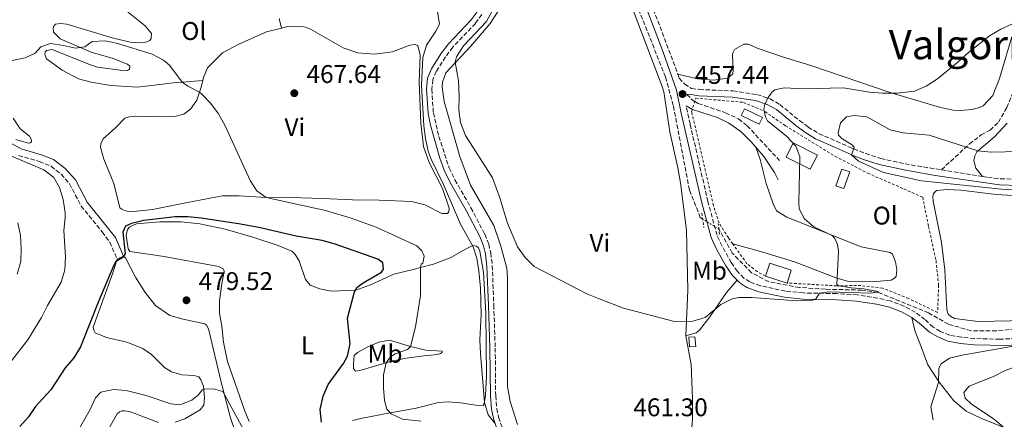
# Model space of a CAD drawing. Units: metres. Extents: x 607771 to 611229, y 4708448 to 4710814.
# Drawn here: x 610128 to 610514, y 4709845 to 4710002 of the extents above; entities that cross this region are included whole.
import ezdxf
from ezdxf.enums import TextEntityAlignment as Align

# ---------------------------------------------------------------- set-up
doc = ezdxf.new("R2010")
doc.units = ezdxf.units.M
doc.header["$MEASUREMENT"] = 0
for name, pattern in [('DGN Style 1', [1.045693079995523, 0.001739921930109024, -1.043953158065414]), ('DGN Style 2', [1.7399219301090239, 1.043953158065414, -0.6959687720436097]), ('DGN Style 3', [2.435890702152634, 1.739921930109024, -0.6959687720436097]), ('DGN Style 5', [1.217945351076317, 0.5219765790327072, -0.6959687720436097])]:
    doc.linetypes.add(name, pattern=pattern)
for name, color, linetype, lineweight in [('Barranco lineal', 142, 'DGN Style 3', 13), ('Barranco lineal no visto', 142, 'DGN Style 5', 0), ('Camino', 7, 'DGN Style 3', 0), ('Caseta-cabaña', 1, 'Continuous', 0), ('Cauce permanente no visto', 142, 'DGN Style 1', 13), ('Cota de punto acotado terreno', 7, 'Continuous', 0), ('Curva de nivel directora', 30, 'Continuous', 30), ('Curva de nivel intermedia', 30, 'Continuous', 0), ('Edificio', 1, 'Continuous', 13), ('Etiqueta de uso rústico', 92, 'Continuous', 0), ('Línea de cambio de uso (parcela vista)', 92, 'Continuous', 0), ('Margen derecho', 7, 'Continuous', 0), ('Piscina', 1, 'Continuous', 0), ('Pontón-alcantarilla (pasos de agua)', 1, 'DGN Style 2', 0), ('Punto acotado terreno (símbolo)', 7, 'Continuous', 0), ('Senda', 7, 'DGN Style 3', 0), ('Tela metálica o alambrada', 7, 'DGN Style 2', 0), ('Texto de Área (paraje) menor', 7, 'Continuous', 0)]:
    doc.layers.add(name, color=color, linetype=linetype, lineweight=lineweight)
doc.styles.add('Style-Arial', font='arial.ttf')

# ---------------------------------------------------------------- blocks, each defined once
blk = doc.blocks.new('5PATER')
at = {"layer": 'Cauce permanente no visto', "linetype": 'Continuous', "lineweight": 0}
h = blk.add_hatch(color=51, dxfattribs=at)
edge = h.paths.add_edge_path()
edge.add_ellipse((0, 0), major_axis=(-0.1095731443231308, -0.1110710700762829), ratio=0.9994222409660317, start_angle=0, end_angle=360)

msp = doc.modelspace()

# ---------------------------------------------------------------- linework, layer by layer
at = {"layer": 'Barranco lineal', "color": 142, "linetype": 'DGN Style 3', "lineweight": 13}
for points in [[(610395.4000000004, 4709923.75, 457.8500000000058), (610394.4400000004, 4709924.350000001, 457.8300000000018), (610390.1600000003, 4709935.220000001, 457.5200000000041), (610383.8300000001, 4709968.310000001, 456.5200000000041), (610380.7999999998, 4709979.449999999, 456.4700000000012), (610369.3799999999, 4710008.15, 456.0599999999977), (610357.3300000001, 4710042.470000001, 455.1600000000035), (610356.3399999999, 4710044.66, 455.1100000000006)], [(610651.2999999998, 4709838.949999999, 469.3800000000047), (610651.0899999999, 4709839.75, 469.3600000000006), (610644.8200000003, 4709846.75, 469.1600000000035), (610631.9100000003, 4709853.310000001, 468.6900000000023), (610603.4400000004, 4709864.4, 467.1600000000035), (610582.0599999996, 4709874.960000001, 466.2100000000065), (610560.2800000003, 4709880.57, 465.4400000000023), (610541.2100000001, 4709882.01, 465), (610530.2100000001, 4709882.289999999, 464.4700000000012), (610520.3200000003, 4709880.880000001, 463.8999999999942), (610510.5199999996, 4709879.99, 463.2299999999959), (610500.5899999999, 4709880.02, 462.2299999999959), (610491.7100000001, 4709882.560000001, 460.9900000000052), (610483.8899999997, 4709886.99, 460.7299999999959), (610464.0899999999, 4709895.029999999, 460), (610457.7199999997, 4709895.92, 459.8999999999942), (610443.4500000002, 4709896.289999999, 459.3600000000006), (610433.3200000003, 4709896.970000001, 459.1199999999953), (610421.2300000006, 4709899.180000001, 459), (610414.5099999999, 4709902.76, 458.6900000000023), (610406.9699999997, 4709910.41, 458.2799999999989), (610401.7599999999, 4709919.76, 457.9900000000052)]]:
    msp.add_polyline3d(points, dxfattribs=at)
at = {"layer": 'Barranco lineal no visto', "color": 142, "linetype": 'DGN Style 5', "lineweight": 0, "extrusion": (-0.01579297463586243, 0.009907856729993779, 0.9998261930591581), "elevation": 37483.06107664006, "flags": 128}
msp.add_lwpolyline([(-4314157.868173316, -1985590.988248834), (-4314157.868173316, -1985598.497529758)], dxfattribs=at)
at = {"layer": 'Camino', "color": 7, "linetype": 'DGN Style 3', "lineweight": 0, "extrusion": (-0.009999159268235056, 0.02644380058977334, 0.9996002912285974), "elevation": 118903.5511270058, "flags": 128}
msp.add_lwpolyline([(-2236795.04305217, -4188034.275033722), (-2236795.04305217, -4187970.605881066)], dxfattribs=at)
at = {"layer": 'Camino', "color": 7, "linetype": 'DGN Style 3', "lineweight": 0, "extrusion": (-0.0006036712861415041, 9.799372805502626e-05, 0.9999998129890864), "elevation": 559.1701587278815, "flags": 128}
msp.add_lwpolyline([(610489.0901705102, 4709943.007819084), (610505.2301736041, 4709940.38781907)], dxfattribs=at)
at = {"layer": 'Camino', "color": 7, "linetype": 'DGN Style 3', "lineweight": 0}
for points in [[(610308.7899999977, 4710003.880000002, 461.8999999999942), (610306.3099999989, 4710000.41, 461.9199999999983), (610297.4200000018, 4709991.100000001, 462.1399999999995), (610294.5499999997, 4709987.27, 462.25), (610290.98, 4709981.619999999, 462.5700000000069), (610289.6400000011, 4709978.390000002, 462.6600000000035), (610289.1799999984, 4709974.609999999, 462.7100000000063), (610289.8299999988, 4709965.430000001, 462.7100000000063), (610291.979999999, 4709956.150000001, 462.6399999999994), (610296.0100000014, 4709943.810000001, 462.520000000004), (610298.3099999991, 4709939.100000001, 462.5800000000018), (610304.5799999988, 4709928.189999999, 463.1199999999955), (610309.9699999979, 4709917.790000001, 463.2599999999949), (610311.5100000001, 4709913.970000002, 463.2799999999989), (610312.3000000013, 4709910.460000002, 463.3800000000048), (610312.9299999995, 4709905.510000002, 463.6300000000048), (610313.4999999994, 4709890.060000001, 464.1900000000024), (610314.0799999983, 4709873.220000002, 464.2499999999999), (610314.2500000005, 4709854.570000002, 464.6199999999953), (610314.6799999997, 4709849.600000001, 464.8300000000017), (610315.3799999993, 4709846.140000001, 464.9100000000035), (610316.7299999993, 4709842.220000003, 465.1699999999984)], [(610385.6499999989, 4709980.58, 457.2899999999937), (610386.1700000018, 4709978.95, 457.3300000000018), (610388.3400000001, 4709976.619999999, 457.3999999999942), (610390.9499999986, 4709974.949999999, 457.4199999999983), (610394.0500000009, 4709974.520000001, 457.4900000000052), (610407.2899999976, 4709973.980000001, 457.949999999997), (610416.6000000016, 4709972.52, 459.2500000000001), (610421.7699999993, 4709970.850000001, 460.3099999999977), (610425.6200000006, 4709968.630000001, 460.8300000000018), (610433.3200000008, 4709962.330000003, 462.3800000000046), (610436.7100000015, 4709959.810000001, 462.8399999999967), (610440.9299999994, 4709957.220000003, 463.5399999999937), (610447.769999999, 4709954.250000002, 463.9299999999931), (610453.6099999995, 4709951.630000002, 464.9100000000035), (610454.6099999986, 4709951.240000002, 465), (610459.269999999, 4709949.41, 465.4100000000037), (610465.2100000001, 4709947.480000001, 466.1300000000048), (610477.1000000013, 4709944.949999999, 466.1499999999942), (610488.9200000009, 4709943.040000002, 466.1600000000035)], [(610389.1499999991, 4709972.52, 457.4400000000023), (610391.6200000012, 4709970.190000001, 457.5800000000017), (610392.2399999981, 4709969.820000002, 457.6499999999942), (610393.6199999994, 4709969.010000001, 457.8200000000071), (610398.3500000014, 4709967.45, 458.2100000000063), (610404.2800000013, 4709965.390000002, 458.2700000000042), (610409.449999999, 4709963, 458.2899999999937), (610412.7999999997, 4709960.330000001, 458.4100000000037), (610425.510000001, 4709946.650000002, 459.6300000000046)], [(610530.3299999976, 4709877.67, 466.3000000000029), (610511.8200000003, 4709876.690000001, 464.1600000000035), (610501.8899999994, 4709876.940000001, 462.979999999996), (610496.7300000006, 4709877.470000001, 462.4199999999984), (610492.1599999998, 4709878.300000003, 462.2200000000012), (610488.5499999998, 4709879.770000001, 462.1999999999971), (610485.7199999979, 4709881.440000001, 461.8899999999994), (610482.479999999, 4709884.380000002, 461.6699999999984), (610478.6700000004, 4709887.290000002, 461.3099999999976), (610474.3000000005, 4709889.710000001, 461.1699999999983), (610468.82, 4709891.670000001, 460.8999999999942), (610463.9600000007, 4709892.779999999, 460.5099999999949), (610455.9400000008, 4709894.070000002, 460.300000000003), (610447.8500000016, 4709894.560000001, 460.1300000000048), (610434.8200000006, 4709894.810000001, 459.8899999999995), (610427.7799999998, 4709895.570000002, 459.7899999999935), (610417.9899999974, 4709897.619999999, 459.6699999999984), (610413.7899999976, 4709899.130000002, 459.6199999999955), (610411.5199999989, 4709900.660000001, 459.600000000006), (610408.9599999995, 4709903.28, 459.3600000000007), (610406.5799999969, 4709906.720000001, 459.1499999999942), (610402.9899999973, 4709913.140000002, 458.7200000000012), (610401.0100000012, 4709917.4, 458.5700000000071), (610397.4200000016, 4709930.660000003, 458.4100000000037), (610390.4499999977, 4709960.91, 457.5800000000017), (610388.8999999987, 4709968.140000002, 457.5000000000001)], [(610127.2999999999, 4709948.670000001, 470.7299999999959), (610135.4200000003, 4709946.380000002, 471.3500000000059), (610140.0300000014, 4709944.460000002, 471.3699999999955), (610143.9400000008, 4709941.320000002, 471.4400000000024), (610147.2800000003, 4709937.590000001, 471.6300000000048), (610151.8099999987, 4709928.880000004, 471.8699999999955), (610160.0399999986, 4709918.779999999, 473.3999999999942), (610163.019999998, 4709914.750000002, 473.6699999999983), (610165.8900000004, 4709908.100000001, 475.0399999999937)], [(610505.0599999989, 4709940.42, 466.1699999999984), (610507.0799999973, 4709940.09, 466.1799999999932), (610512.0500000005, 4709939.540000002, 466.1699999999984), (610519.0899999992, 4709939.37, 466.1999999999972), (610527.3000000013, 4709939.689999999, 466.3399999999967), (610532.2299999997, 4709940.53, 466.4199999999983), (610540.4400000018, 4709942.53, 466.529999999999), (610543.9299999987, 4709942.920000002, 466.5800000000017), (610546.5500000005, 4709942.820000002, 466.5800000000017), (610551.010000002, 4709941.790000001, 466.600000000006), (610559.499999999, 4709940.26, 467.1999999999971)]]:
    msp.add_polyline3d(points, dxfattribs=at)
at = {"layer": 'Caseta-cabaña', "color": 1, "linetype": 'Continuous', "lineweight": 0, "extrusion": (-0.07920315408368468, 0.03767341035524815, 0.9961463620048016), "elevation": 129552.5308417795, "flags": 128}
msp.add_lwpolyline([(-4515522.246190863, -1466166.265235547), (-4515519.293832746, -1466166.256239868), (-4515519.282637659, -1466174.132385756), (-4515522.239291173, -1466174.132385756), (-4515522.246190863, -1466166.265235547)], close=True, dxfattribs=at)
at = {"layer": 'Caseta-cabaña', "color": 1, "linetype": 'Continuous', "lineweight": 0, "extrusion": (-0.07920315408368468, 0.03767341035524815, 0.9961463620048016), "elevation": 129552.5306833732, "flags": 128}
msp.add_lwpolyline([(-4515519.293832746, -1466166.256239868), (-4515519.282637659, -1466174.132385756), (-4515522.239291173, -1466174.132385756), (-4515522.246190863, -1466166.265235547), (-4515519.293832746, -1466166.256239868)], dxfattribs=at)
at = {"layer": 'Caseta-cabaña', "color": 1, "linetype": 'Continuous', "lineweight": 0, "elevation": 462.4900000000052, "flags": 128}
msp.add_lwpolyline([(610392.6399999997, 4709873.91), (610390.2400000002, 4709873.710000001), (610389.9199999999, 4709877.480000001), (610392.3099999996, 4709877.689999999), (610392.6399999997, 4709873.91)], close=True, dxfattribs=at)
msp.add_lwpolyline([(610390.2400000002, 4709873.710000001), (610389.9199999999, 4709877.480000001), (610392.3099999996, 4709877.689999999), (610392.6399999997, 4709873.91), (610390.2400000002, 4709873.710000001)], dxfattribs=at)
at = {"layer": 'Curva de nivel directora', "color": 30, "linetype": 'Continuous', "lineweight": 30, "elevation": 475, "flags": 128}
msp.add_lwpolyline([(610245.9900000002, 4709844.140000002), (610245.4699999995, 4709849.12), (610246.6699999997, 4709854.42), (610248.6700000003, 4709859.000000002), (610254.5599999999, 4709867.220000001), (610256.2199999985, 4709870.119999999), (610257.1999999997, 4709874.910000003), (610256.1600000003, 4709884.940000001), (610258.8899999994, 4709895.230000001), (610260.0000000005, 4709897.08), (610262.3200000004, 4709898.779999999), (610269.5699999991, 4709902.95), (610270.2300000008, 4709904.180000002), (610270.0699999998, 4709906.600000001), (610268.1099999996, 4709908.080000003), (610251.0199999994, 4709914.01), (610246.2000000003, 4709915.350000001), (610236.0599999994, 4709917.060000001), (610221.4500000002, 4709920.449999999), (610213.4100000003, 4709921.939999999), (610198.8599999992, 4709924.130000001), (610193.6199999999, 4709924.630000001), (610188.6199999999, 4709924.630000001), (610176.3299999986, 4709923.230000001), (610171.5599999987, 4709922.020000001), (610169.2099999995, 4709921.020000001), (610168.2100000004, 4709918.609999999), (610169.1099999989, 4709910.340000002), (610168.8499999996, 4709909.680000001), (610167.8999999998, 4709908.590000002), (610165.2499999988, 4709906.970000001), (610164.6299999997, 4709905.740000002), (610158.5700000002, 4709891.53), (610151.5899999996, 4709873.710000002), (610148.9599999988, 4709869.460000004), (610145.539999999, 4709865.52), (610139.9199999997, 4709856.920000001), (610133.9599999984, 4709850.36), (610131.1399999999, 4709846.230000002), (610127.7499999992, 4709842.470000001)], dxfattribs=at)
at = {"layer": 'Curva de nivel intermedia', "color": 30, "linetype": 'Continuous', "lineweight": 0, "flags": 128}
for points, elevation in [([(610313.9800000022, 4709843.789999999), (610311.3200000002, 4709847.079999999), (610309.8200000003, 4709851.930000001), (610308.3499999995, 4709871.080000001), (610307.9800000007, 4709876.4), (610308.5300000006, 4709886.419999998), (610308.2700000014, 4709896.759999998), (610307.6299999999, 4709903.509999999), (610306.8099999995, 4709908.46), (610305.4200000014, 4709912.939999999), (610300.4400000015, 4709921.819999999), (610293.8200000009, 4709937.249999999), (610288.9999999995, 4709947.220000001), (610287.8200000017, 4709950.409999999), (610286.7599999999, 4709955.310000001), (610286.150000002, 4709960.32), (610285.1399999994, 4709976.17), (610285.7699999998, 4709987.039999999), (610287.1800000002, 4709991.900000001), (610290.8400000014, 4709997.42), (610292.2100000016, 4710000.17), (610291.5000000007, 4710005.130000001)], 465.0000000000001), ([(610516.74, 4710000.210000002), (610512.1500000011, 4709998.220000001), (610507.75, 4709995.609999999), (610499.5400000003, 4709989.069999999), (610495.5500000004, 4709985.33), (610487.4400000012, 4709978.749999999), (610482.9700000008, 4709975.779999998), (610478.3100000005, 4709973.92), (610471.5300000012, 4709973.119999999), (610465.7900000013, 4709973.079999999), (610460.7799999999, 4709973.49), (610450.5100000015, 4709975.109999998), (610434.8600000008, 4709974.789999999), (610427.3000000014, 4709975.220000001), (610423.6400000001, 4709974.369999998), (610422.4600000001, 4709973.449999999), (610420.7600000014, 4709971.02), (610419.5800000011, 4709968.279999999), (610419.2999999995, 4709966.640000002), (610419.940000001, 4709963.769999999), (610420.8300000007, 4709962.210000001), (610428.2300000013, 4709956.189999999), (610431.8400000011, 4709952.380000001), (610433.4100000003, 4709948.140000001), (610433.0000000012, 4709930.09), (610433.2100000012, 4709927.720000001), (610435.3300000002, 4709923.819999999), (610438.9199999999, 4709920.710000001), (610446.0999999993, 4709917.34), (610447.2000000012, 4709916.16), (610448.2000000003, 4709913.859999999), (610448.5700000013, 4709911.07), (610447.920000001, 4709898.100000001), (610448.6800000009, 4709897.659999999), (610453.6100000017, 4709896.850000001), (610458.5800000007, 4709896.470000001), (610463.5100000014, 4709895.569999999), (610464.3200000006, 4709895.23), (610461.2500000016, 4709894.720000001), (610444.880000001, 4709895.210000002), (610441.1700000007, 4709894.730000001), (610439.5200000012, 4709892.310000001), (610437.570000002, 4709891.83), (610432.5700000019, 4709891.680000001), (610414.5600000009, 4709893.07), (610409.5700000019, 4709892.99), (610406.9299999999, 4709892.519999999), (610402.4400000017, 4709890.33), (610396.3900000011, 4709885.17), (610391.5499999997, 4709883.779999998), (610384.3500000002, 4709883.609999998), (610364.2800000005, 4709888.91), (610354.5500000007, 4709892.609999999), (610349.9400000018, 4709894.539999999), (610329.3500000013, 4709905.149999999), (610325.850000001, 4709908.73), (610322.770000001, 4709912.890000001), (610318.8200000013, 4709922.21), (610315.8300000007, 4709932.140000002), (610312.9900000021, 4709939.899999999), (610302.3900000006, 4709956.46), (610300.4700000006, 4709961.579999999), (610299.8600000005, 4709966.539999999), (610299.99, 4709971.809999999), (610299.6700000004, 4709977.909999999), (610298.4299999998, 4709985.24), (610298.9200000016, 4709987.350000001), (610301.5999999993, 4709991.57), (610310.6300000016, 4710001.159999999), (610313.1100000005, 4710005.75)], 460.0000000000001), ([(610166.2500000001, 4709992.520000001), (610161.2300000022, 4709993.539999999), (610156.1600000005, 4709993.289999999), (610153.2800000017, 4709991.250000001), (610149.5700000012, 4709990.720000001), (610144.8799999995, 4709991.800000001), (610139.7800000011, 4709992.529999999), (610135.9900000002, 4709991.3), (610133.8300000011, 4709988.77), (610129.9199999995, 4709986.880000001), (610124.8300000001, 4709985.849999998)], 470), ([(610284.9100000014, 4709844.59), (610277.760000001, 4709845.350000001), (610273.2599999994, 4709847.499999999), (610271.6400000012, 4709849.259999999), (610270.7500000015, 4709852.720000001), (610270.2400000021, 4709857.71), (610270.3100000012, 4709862.739999999), (610271.3100000004, 4709867.48), (610273.0200000004, 4709869.810000001), (610274.8399999997, 4709870.980000001), (610279.7200000014, 4709872.649999999), (610280.9100000005, 4709873.800000001), (610282.8200000017, 4709881.590000001), (610284.7500000005, 4709893.77), (610284.820000002, 4709904.779999998), (610285.1100000005, 4709906.100000001), (610285.7000000004, 4709906.529999998), (610286.2300000002, 4709909.210000001), (610285.3800000009, 4709911.37), (610283.32, 4709913.27), (610267.4400000012, 4709920.539999999), (610257.5999999997, 4709924.07), (610247.5300000003, 4709927.17), (610224.3499999992, 4709932.230000001), (610220.6900000002, 4709934.819999999), (610218.0100000004, 4709938.890000001), (610208.2000000001, 4709960.230000001), (610205.6400000007, 4709964.949999999), (610202.6800000013, 4709968.99), (610199.1800000012, 4709972.59), (610198.1900000009, 4709973.519999999), (610193.630000001, 4709975.789999997), (610191.4400000006, 4709977.42), (610186.4900000021, 4709984.029999998), (610184.1000000003, 4709986.05), (610179.7000000015, 4709988.3), (610166.2500000001, 4709992.520000001)], 470), ([(610125.1100000016, 4709963.349999999), (610127.8499999997, 4709959.140000001), (610131.5700000013, 4709956.270000001), (610132.3100000012, 4709954.849999999), (610132.4200000007, 4709954.149999999), (610131.92, 4709953.619999999), (610131.1300000009, 4709953.51), (610126.2100000014, 4709954.929999999)], 470), ([(610519.4600000002, 4709950.250000001), (610508.3800000004, 4709949.929999999), (610503.2300000006, 4709950.519999999), (610484.1399999998, 4709956.659999999), (610473.9699999997, 4709957.600000001), (610468.7999999998, 4709958.689999999), (610459.7500000017, 4709963.76), (610454.7800000008, 4709964.289999997), (610451.7699999999, 4709963.779999998), (610449.4100000019, 4709961.429999999), (610448.4599999996, 4709957.49), (610448.6200000006, 4709956.65), (610449.87, 4709955.310000001), (610454.1000000013, 4709952.67), (610454.6800000002, 4709951.750000001), (610453.6900000023, 4709948.99), (610456.380000001, 4709946.509999999), (610466.1700000013, 4709942.060000001), (610481.1100000012, 4709938.720000001), (610512.4500000007, 4709935.460000001), (610528.1300000005, 4709934.66)], 465.0000000000001), ([(610121.7499999999, 4709949.550000001), (610137.1300000002, 4709943.009999999), (610141.1300000012, 4709940.009999999), (610143.3000000016, 4709936.149999999), (610144.75, 4709931.369999998), (610145.5400000013, 4709926.199999998), (610145.5999999993, 4709924.289999999), (610145.0100000014, 4709919.32), (610145.6399999995, 4709908.909999999), (610145.4100000015, 4709903.83), (610143.980000001, 4709899.029999999), (610138.600000001, 4709889.880000001), (610136.2699999998, 4709885.150000001), (610130.8800000006, 4709876.51), (610124.4600000012, 4709868.17)], 470), ([(610126.9500000012, 4709922.34), (610128.0000000017, 4709917.319999999), (610128.3700000006, 4709912.149999999), (610128.1900000017, 4709907.159999998), (610126.7099999998, 4709902.17)], 465.0000000000001), ([(610518.6100000008, 4709874.259999999), (610496.99, 4709870.41), (610492.1300000006, 4709869.23), (610488.8899999995, 4709867.08), (610487.8600000015, 4709865.37), (610487.7400000007, 4709859.76), (610484.7900000003, 4709850.199999999), (610485.6399999997, 4709845.099999999)], 465.0000000000001), ([(610592.1500000005, 4709844.789999999), (610592.0700000002, 4709854.980000001), (610591.5500000014, 4709857.17), (610590.2700000008, 4709859.42), (610586.300000001, 4709862.699999998), (610581.8799999999, 4709864.109999999), (610576.54, 4709864.980000001), (610560.6400000012, 4709866.939999999), (610550.6600000011, 4709867.59), (610529.1299999995, 4709867.27), (610518.6300000009, 4709866.08), (610513.9100000003, 4709864.410000001), (610509.3799999995, 4709862.029999998), (610499.7500000005, 4709858.3), (610497.6800000005, 4709855.77), (610498.2100000003, 4709853.640000001), (610500.66, 4709851.289999999), (610509.2300000021, 4709845.579999999), (610513.1400000014, 4709842.430000001)], 470), ([(610148.6000000011, 4709837.300000001), (610155.3899999994, 4709849.189999999), (610157.4900000005, 4709853.730000001), (610159.5500000013, 4709855.98), (610164.4300000007, 4709857.01), (610169.4300000009, 4709856.55), (610177.2899999997, 4709854.67), (610186.9600000014, 4709851.42), (610190.5199999998, 4709850.970000001), (610195.2200000003, 4709852.83), (610197.8600000001, 4709854.909999999), (610199.2900000006, 4709856.82), (610200.0300000005, 4709857.119999999), (610203.7099999995, 4709857.320000002), (610207.3300000007, 4709856.17), (610215.4199999997, 4709841.300000002)], 480)]:
    msp.add_lwpolyline(points, dxfattribs=dict(at, elevation=elevation))
at = {"layer": 'Edificio', "color": 1, "linetype": 'Continuous', "lineweight": 13, "elevation": 463.7599999999948, "flags": 128}
msp.add_lwpolyline([(610440.3099999996, 4709948.850000001), (610437.5, 4709943.25), (610428.04, 4709947.99), (610430.8499999996, 4709953.59), (610440.3099999996, 4709948.850000001)], close=True, dxfattribs=at)
at = {"layer": 'Edificio', "color": 51, "linetype": 'Continuous', "lineweight": 13, "elevation": 463.7599999999948, "flags": 128}
msp.add_lwpolyline([(610437.5, 4709943.25), (610428.04, 4709947.99), (610430.8499999996, 4709953.59), (610440.3099999996, 4709948.850000001), (610437.5, 4709943.25)], dxfattribs=at)
at = {"layer": 'Edificio', "color": 1, "linetype": 'Continuous', "lineweight": 13, "extrusion": (-0.01284075238451458, 0.00414463888885075, 0.9999089643795982), "elevation": 12144.56642740278, "flags": 128}
msp.add_lwpolyline([(610385.7059774038, 4709893.878684069), (610384.0761117929, 4709888.828640695), (610375.6152683935, 4709891.568664227), (610377.2551331806, 4709896.618708136), (610385.7059774038, 4709893.878684069)], close=True, dxfattribs=at)
at = {"layer": 'Edificio', "color": 51, "linetype": 'Continuous', "lineweight": 13, "extrusion": (-0.01284075238451458, 0.00414463888885075, 0.9999089643795982), "elevation": 12144.56642098241, "flags": 128}
msp.add_lwpolyline([(610375.6152683935, 4709891.568664227), (610377.2551331806, 4709896.618708136), (610385.7059774038, 4709893.878684069), (610384.0761117929, 4709888.828640695)], dxfattribs=at)
at = {"layer": 'Edificio', "color": 51, "linetype": 'Continuous', "lineweight": 13, "extrusion": (-0.01283659395653767, 0.004157478418643334, 0.999908964470663), "elevation": 12207.57776076102, "flags": 128}
msp.add_lwpolyline([(610384.1067781826, 4709888.661768707), (610375.6459348304, 4709891.401792386)], dxfattribs=at)
at = {"layer": 'Línea de cambio de uso (parcela vista)', "color": 92, "linetype": 'Continuous', "lineweight": 0, "elevation": 475.0399999999936, "flags": 128}
msp.add_lwpolyline([(610165.8899999997, 4709908.100000001), (610168.4000000004, 4709909.180000001)], dxfattribs=at)
at = {"layer": 'Línea de cambio de uso (parcela vista)', "color": 92, "linetype": 'Continuous', "lineweight": 0}
for points in [[(610353.0599999996, 4710046.369999999, 455.6499999999942), (610355.8600000005, 4710037.930000001, 456.2299999999959), (610379.5300000003, 4709975.710000001, 457.25), (610380.0999999996, 4709973.609999999, 457.2700000000041), (610382.5300000003, 4709957.890000001, 457.4900000000052), (610385.6299999999, 4709943.779999999, 458.0599999999977), (610386.6799999997, 4709937.91, 458.1300000000047), (610388.9699999997, 4709919.480000001, 458.5899999999965), (610389.5899999999, 4709895.91, 459.6600000000035), (610388.8099999996, 4709877.960000001, 460.179999999993)], [(610199.4400000004, 4709978.07, 469.6199999999953), (610191.4400000004, 4709977.42, 470), (610189.0199999996, 4709977.220000001, 470.1100000000006), (610173.9199999999, 4709975.390000001, 472), (610163.4199999999, 4709976.100000001, 472.6699999999983), (610155.7400000002, 4709977.33, 472.9499999999971), (610150.75, 4709978.640000001, 472.8300000000018), (610144.3799999999, 4709982.100000001, 471.6900000000023), (610138.2800000003, 4709986.51, 470.6399999999995), (610137.6600000003, 4709987.800000001, 470.6399999999995), (610137.5700000003, 4709988.600000001, 470.6399999999995), (610137.6900000004, 4709989.180000001, 470.6399999999995), (610138.1900000004, 4709989.779999999, 470.6399999999995), (610140.4299999997, 4709990.140000001, 470.7599999999948), (610155.0199999996, 4709984.300000001, 472.1399999999995), (610158.2599999999, 4709983.230000001, 472.1399999999995), (610167.0999999996, 4709982.039999999, 472), (610169.9400000004, 4709981.970000001, 471.7400000000052), (610170.7999999998, 4709982.439999999, 471.570000000007), (610170.9100000003, 4709983.680000001, 471.1600000000035), (610170.0199999996, 4709984.449999999, 470.9499999999971), (610164.3499999996, 4709986.619999999, 470.5), (610155.6799999997, 4709989.199999999, 470.0399999999936), (610143.5899999999, 4709994.310000001, 469.0200000000041), (610141.0300000003, 4709997, 468.7299999999959), (610140.8399999999, 4709998.52, 468.679999999993), (610141.1100000005, 4709999.33, 468.679999999993), (610141.8099999996, 4710000.15, 468.7299999999959), (610143.7000000002, 4710000.430000001, 468.7799999999989), (610146.1799999997, 4710000.060000001, 468.8699999999953), (610164.0300000003, 4709994.76, 469.7599999999948), (610171.0700000003, 4709993.08, 469.6600000000035), (610174.2100000001, 4709992.800000001, 469.4900000000052), (610177.1200000001, 4709993.109999999, 469.1399999999995), (610178.7800000003, 4709993.67, 468.9199999999983), (610179.2599999999, 4709994.480000001, 468.6600000000035), (610179.3499999996, 4709996.449999999, 468.2299999999959), (610176.8600000005, 4709999.51, 467.679999999993), (610169.7000000002, 4710005.199999999, 466.679999999993)], [(610322.7800000003, 4709843.279999999, 462.3500000000058), (610319.9699999997, 4709852.300000001, 462.0899999999965), (610318.9199999999, 4709858.24, 461.7799999999989), (610318.8399999999, 4709900.619999999, 460.7299999999959), (610318.5800000001, 4709904.470000001, 460.7299999999959), (610316.29, 4709913.140000001, 460.7299999999959), (610313.5, 4709921.210000001, 460.7799999999989), (610304.3700000001, 4709937.109999999, 460.75), (610300.25, 4709948.279999999, 460.5599999999977), (610294.0199999996, 4709969.789999999, 460.4700000000012), (610293.3399999999, 4709975.380000001, 460.4900000000052), (610293.4299999997, 4709977.350000001, 460.4400000000023), (610294.7800000003, 4709981.100000001, 460.3500000000058), (610304.3799999999, 4709991.359999999, 459.5099999999948), (610312.0499999998, 4710000.32, 459.179999999993), (610316.3700000001, 4710007, 458.9199999999983)], [(610229.3499999996, 4710002.359999999, 468.1300000000047), (610230.3700000001, 4709998.600000001, 468.820000000007)], [(610230.3700000001, 4709998.600000001, 468.820000000007), (610232.2800000003, 4709999.08, 468.8600000000006), (610238.25, 4709999.26, 468.7899999999936), (610239.79, 4709998.939999999, 468.7899999999936), (610241.7000000002, 4709998.189999999, 468.7899999999936), (610254.5199999996, 4709990.779999999, 468.4100000000035), (610260.1799999997, 4709988.91, 468.1699999999983), (610266.75, 4709988.369999999, 467.3800000000047), (610273.8600000005, 4709989.310000001, 466.6399999999995), (610280.5499999998, 4709991.91, 465.9499999999971), (610282.7300000006, 4709992.189999999, 465.7100000000065), (610283.6900000004, 4709991.710000001, 465.7100000000065), (610284.5999999996, 4709987.949999999, 465.5), (610284.2599999999, 4709977.380000001, 465.4799999999959), (610284.9400000004, 4709961.380000001, 465.4499999999971), (610285.9400000004, 4709952.16, 465.6000000000058), (610288.2400000002, 4709945.970000001, 465.8300000000018), (610293.4199999999, 4709935.710000001, 465.9799999999959), (610295.9699999997, 4709927.99, 466.0200000000041), (610295.9400000004, 4709926.609999999, 466.0500000000029), (610295.3799999999, 4709926.01, 466.070000000007), (610293.1200000001, 4709925.939999999, 466.1000000000058), (610286.54, 4709929.390000001, 466.1900000000023), (610281.2599999999, 4709930.689999999, 466.2899999999936), (610268.5800000001, 4709931.119999999, 466.6000000000058), (610258.1600000003, 4709931.25, 467.2700000000041), (610246.2800000003, 4709931.77, 468.5099999999948), (610233.9600000001, 4709932.210000001, 469.2700000000041), (610225.9500000002, 4709932.119999999, 469.9100000000035), (610224.3499999996, 4709932.230000001, 470), (610213.6900000004, 4709932.930000001, 470.5800000000018), (610207.2199999997, 4709932.810000001, 471.1000000000058), (610193.5300000003, 4709930.300000001, 472.3699999999953), (610179.7699999996, 4709927.560000001, 474.0099999999948), (610173.6799999997, 4709926.800000001, 474.1100000000006), (610170.3300000001, 4709926.699999999, 474.2100000000065), (610168.4900000002, 4709927.310000001, 474.25), (610167.7599999999, 4709927.65, 474.25), (610167.0099999999, 4709928.210000001, 474.2799999999989), (610164.6200000001, 4709937.75, 474.2799999999989), (610160.7000000002, 4709947.25, 474.3999999999942), (610159.4000000004, 4709951.939999999, 474.3999999999942), (610159.5800000001, 4709953.26, 474.3999999999942), (610160.4600000001, 4709955.25, 474.3999999999942), (610165.29, 4709959.470000001, 474.179999999993), (610168.9699999997, 4709963.289999999, 473.8699999999953), (610170.6200000001, 4709963.850000001, 473.7799999999989), (610172.9500000002, 4709964.060000001, 473.6999999999971), (610184.75, 4709963.83, 472.6300000000047), (610189.04, 4709964.029999999, 471.6999999999971), (610192.0700000003, 4709964.92, 471.3699999999953), (610194.6399999997, 4709966.810000001, 470.7200000000012), (610197.0899999999, 4709970.310000001, 470.2899999999936), (610198.1900000004, 4709973.52, 470), (610198.7000000002, 4709975.01, 469.8600000000006), (610199.4400000004, 4709978.07, 469.6199999999953)], [(610199.4400000004, 4709978.07, 469.6199999999953), (610199.7400000002, 4709979.27, 469.5299999999989), (610201.2999999998, 4709982.949999999, 469.3399999999965), (610207.2400000002, 4709988.949999999, 469.0800000000018), (610213.5499999998, 4709992.27, 468.8099999999977), (610224.4800000006, 4709997.100000001, 468.6999999999971), (610230.3700000001, 4709998.600000001, 468.820000000007)], [(610385.6500000004, 4709980.58, 457.2899999999936), (610393.3499999996, 4709978.689999999, 457.1900000000023), (610399.6299999999, 4709978.15, 457.1900000000023), (610405.29, 4709978.9, 457.1699999999983), (610407.2000000002, 4709980.630000001, 457.1699999999983), (610407.3799999999, 4709982.09, 457.1399999999995), (610407.0599999996, 4709987.91, 457.1399999999995), (610407.1799999997, 4709988.930000001, 457.1399999999995), (610407.8700000001, 4709990.189999999, 457.1399999999995), (610411.5199999996, 4709992.26, 457.2100000000065), (610413.2000000002, 4709992.310000001, 457.2100000000065), (610417.1100000005, 4709990.529999999, 457.3099999999977), (610427.04, 4709987.180000001, 457.6399999999995), (610437.6900000004, 4709983.930000001, 458.5299999999989), (610469.2400000002, 4709973.199999999, 459.6499999999942), (610488.5599999996, 4709967.439999999, 461.0099999999948), (610493.54, 4709966.49, 460.9799999999959), (610496.3899999997, 4709966.359999999, 460.9799999999959), (610500.8200000003, 4709966.630000001, 461.1699999999983), (610503.4199999999, 4709967.289999999, 461.2200000000012), (610505.29, 4709968.15, 461.2200000000012), (610509.0300000003, 4709972.189999999, 461.1999999999971), (610511.6699999999, 4709978.890000001, 461.0099999999948), (610516.5099999999, 4709995.199999999, 460.2400000000052)], [(610505.0599999996, 4709940.42, 466.1699999999983), (610502.4199999999, 4709943.76, 465.9600000000065), (610501.6699999999, 4709946.65, 465.6199999999953), (610501.9900000002, 4709948.480000001, 465.4799999999959), (610502.8099999996, 4709950.109999999, 465.3899999999995), (610509.7800000003, 4709955.92, 464.7400000000052), (610514.7199999997, 4709961.310000001, 464.5299999999989)], [(610407.1600000003, 4709914.060000001, 458.8000000000029), (610418.9100000003, 4709910.76, 459.4600000000065), (610431.3200000003, 4709906.980000001, 459.679999999993), (610447.9600000001, 4709900.619999999, 460.0800000000018), (610452.0800000001, 4709899.430000001, 460.2299999999959), (610457.6900000004, 4709899.16, 460.3899999999995), (610464.8899999997, 4709899.439999999, 460.7700000000041), (610469.25, 4709899.859999999, 460.8000000000029), (610470.54, 4709900.630000001, 460.820000000007), (610471.1699999999, 4709901.230000001, 460.8699999999953), (610471.3899999997, 4709903.930000001, 460.8699999999953), (610470.9299999997, 4709907.050000001, 460.8699999999953), (610469.75, 4709910.07, 460.8500000000058), (610468.79, 4709910.619999999, 460.820000000007), (610457.5099999999, 4709912.91, 460.3699999999953), (610428.3300000001, 4709924.51, 459.320000000007), (610424.25, 4709927.01, 459.0800000000018), (610422.9400000004, 4709929.67, 458.9900000000052), (610420.2999999998, 4709937.67, 458.75), (610417.8399999999, 4709947.140000001, 458.8000000000029), (610416.1399999997, 4709951.960000001, 458.6999999999971)], [(610552.7699999996, 4709887.460000001, 464.7299999999959), (610536.6100000005, 4709887.279999999, 464.7599999999948), (610533.7800000003, 4709886.970000001, 464.2599999999948), (610524.0800000001, 4709885.01, 464.2100000000065), (610516.0300000003, 4709883.9, 464.2100000000065), (610503.3600000005, 4709883.680000001, 464.1600000000035), (610494.0800000001, 4709884.859999999, 463.8999999999942), (610492.4600000001, 4709885.689999999, 463.8999999999942), (610491.6299999999, 4709886.539999999, 463.8999999999942), (610491, 4709888.189999999, 463.9199999999983), (610490.3200000003, 4709903.83, 464.0399999999936), (610488.9800000006, 4709914.640000001, 464.0399999999936), (610485.6699999999, 4709930.779999999, 464.0200000000041), (610485.54, 4709932.600000001, 463.9900000000052), (610485.7999999998, 4709933.77, 463.9900000000052), (610487, 4709934.970000001, 463.9900000000052), (610491.3600000005, 4709935.32, 463.9900000000052), (610496.4699999997, 4709935.100000001, 463.9900000000052), (610510.3499999996, 4709933.4, 463.9900000000052), (610526.0300000003, 4709932.470000001, 463.9900000000052), (610547.9400000004, 4709932.75, 464.179999999993), (610550.5700000003, 4709932.689999999, 464.2200000000012)], [(610217.6799999997, 4709844.430000001, 478.1399999999995), (610215.8700000001, 4709848.890000001, 478.2400000000052), (610209.1200000001, 4709867.99, 478.3600000000006), (610207.5899999999, 4709875.52, 478.4499999999971), (610206.9600000001, 4709881.83, 478.5), (610206.0899999999, 4709886.9, 478.6199999999953), (610206.0199999996, 4709891.710000001, 478.7100000000065), (610206.9900000002, 4709898.439999999, 478.3300000000018), (610207.8600000005, 4709903.34, 477.1199999999953), (610207.4699999997, 4709904.279999999, 476.8999999999942), (610205.6299999999, 4709905.17, 476.570000000007), (610184.3200000003, 4709909.130000001, 475.8000000000029), (610170.8600000005, 4709911.07, 475.5399999999936), (610170.25, 4709912.07, 475.6100000000006), (610169.5099999999, 4709917.51, 475.6600000000035), (610170.0300000003, 4709919.710000001, 475.7799999999989), (610170.7999999998, 4709920.600000001, 475.7799999999989), (610171.8799999999, 4709921.289999999, 475.8000000000029), (610173.5300000003, 4709921.92, 475.8500000000058), (610182.6100000005, 4709922.699999999, 476.070000000007), (610190.9800000006, 4709922.720000001, 476.3500000000058), (610198.3600000005, 4709921.850000001, 476.3800000000047), (610208.25, 4709919.810000001, 476.4199999999983), (610219.0499999998, 4709916.630000001, 476.929999999993), (610229.0499999998, 4709913.359999999, 477.3099999999977), (610234.3499999996, 4709911.25, 477.2799999999989), (610235.7000000002, 4709909.91, 477.5), (610237.3099999996, 4709907.34, 477.8099999999977), (610239.7000000002, 4709900.119999999, 477.8300000000018), (610241.5899999999, 4709897.92, 477.8300000000018), (610245.3399999999, 4709896.5, 477.7599999999948), (610249.8099999996, 4709895.539999999, 476.7799999999989)], [(610249.8099999996, 4709895.539999999, 476.7799999999989), (610259.4199999999, 4709895.9, 475.1100000000006), (610265.1799999997, 4709898.029999999, 474.179999999993), (610274.3799999999, 4709902.16, 472.1999999999971), (610282.4000000004, 4709904.15, 470.6499999999942), (610284.8200000003, 4709904.779999999, 470), (610289.8399999999, 4709906.109999999, 468.6499999999942), (610296.6900000004, 4709908.720000001, 466.570000000007), (610302.6299999999, 4709912.09, 465.1900000000023), (610305.29, 4709913.41, 465.0200000000041), (610306.75, 4709913.16, 464.9799999999959), (610307.5, 4709912.460000001, 464.929999999993), (610308.04, 4709911.230000001, 464.929999999993), (610309.4500000002, 4709902.9, 464.9799999999959), (610310.3600000005, 4709886.76, 465.0500000000029), (610310.6500000004, 4709862.16, 465.070000000007), (610310.2100000001, 4709854.720000001, 465.070000000007), (610309.7300000006, 4709851.430000001, 465.1199999999953), (610309.3099999996, 4709850.76, 465.1699999999983), (610306.4699999997, 4709850.82, 465.2899999999936), (610300.4699999997, 4709851.810000001, 465.4499999999971), (610295.5800000001, 4709852.109999999, 465.7599999999948), (610291.7999999998, 4709851.850000001, 466.2200000000012), (610283.1299999999, 4709849.699999999, 467.7700000000041), (610272.8499999996, 4709847.800000001, 470), (610262.0499999998, 4709845.800000001, 472.3500000000058), (610258.1500000004, 4709844.82, 472.8000000000029)], [(610188.5899999999, 4709844.17, 483.1300000000047), (610192.4800000006, 4709845.449999999, 482.7700000000041), (610198.4199999999, 4709849.050000001, 481.3600000000006), (610199.8899999997, 4709850.91, 480.6699999999983), (610200.0999999996, 4709853.680000001, 480.2700000000041), (610199.75, 4709858.33, 479.9100000000035), (610198.7300000006, 4709860.850000001, 479.7599999999948), (610197.9000000004, 4709861.92, 479.6199999999953), (610196.1299999999, 4709862.449999999, 479.570000000007), (610191.3200000003, 4709862.74, 479.570000000007), (610187.2800000003, 4709863.859999999, 479.570000000007), (610184.4600000001, 4709865.600000001, 479.4100000000035), (610179.4299999997, 4709870.699999999, 478.7100000000065), (610175.9400000004, 4709873.07, 478.2400000000052), (610169.6799999997, 4709875.51, 477.3300000000018), (610161.6900000004, 4709877.380000001, 476.3999999999942), (610157.2699999996, 4709879.220000001, 475.9700000000012), (610156.7300000006, 4709880.220000001, 475.9700000000012), (610156.5499999998, 4709881.380000001, 475.9700000000012), (610164.1600000003, 4709902.359999999, 475.5399999999936), (610165.8899999997, 4709908.100000001, 475.0399999999936)], [(610168.4000000004, 4709909.180000001, 475.0399999999936), (610169.1500000004, 4709908.619999999, 475.1100000000006), (610173.1600000003, 4709901.02, 475.8099999999977), (610176.9000000004, 4709895.02, 476.4499999999971), (610180.9800000006, 4709889.970000001, 477.5500000000029), (610186.5599999996, 4709885.980000001, 478.3800000000047), (610191.7699999996, 4709884.529999999, 479.0200000000041), (610200.2699999996, 4709882.74, 479.2899999999936), (610200.8700000001, 4709882.25, 479.3099999999977), (610201.7100000001, 4709880.82, 479.3099999999977), (610206.7800000003, 4709859.34, 479.9600000000065), (610210.3099999996, 4709845.9, 480.8600000000006), (610214.1299999999, 4709834.800000001, 481.9600000000065)], [(610408.9199999999, 4709899.810000001, 459.5099999999948), (610404.6900000004, 4709895.029999999, 459.9900000000052), (610398.1299999999, 4709885.52, 460.3000000000029), (610394.1299999999, 4709880.230000001, 460.179999999993), (610392.7800000003, 4709879.24, 460.179999999993), (610388.8099999996, 4709877.960000001, 460.179999999993)], [(610513.4500000002, 4709842.140000001, 470), (610504.6600000003, 4709845.680000001, 468.8099999999977), (610498.6799999997, 4709848.49, 467.8800000000047), (610493.7599999999, 4709852.5, 466.7400000000052), (610488, 4709859.9, 465.0200000000041), (610483.6500000004, 4709866.689999999, 463.7299999999959), (610481.0499999998, 4709873.680000001, 462.4900000000052), (610478.4500000002, 4709880.08, 461.8699999999953), (610477.3899999997, 4709885.199999999, 461.320000000007)], [(610259.2599999999, 4709864.15, 473.179999999993), (610258.5700000003, 4709865.220000001, 473.4900000000052), (610258.5099999999, 4709867.180000001, 474.4900000000052), (610258.7800000003, 4709870.32, 474.75), (610260.0599999996, 4709871.449999999, 474.7100000000065), (610263.9299999997, 4709873.529999999, 474.0899999999965), (610268.4600000001, 4709875.560000001, 472.9199999999983), (610272.5899999999, 4709876.33, 471.9900000000052), (610280.8899999997, 4709873.810000001, 470.0099999999948), (610286.8300000001, 4709872.380000001, 467.9600000000065), (610293.3200000003, 4709872.060000001, 466.8099999999977), (610293.3399999999, 4709871.480000001, 466.6000000000058), (610292.6900000004, 4709871.100000001, 466.6199999999953), (610291.4600000001, 4709870.77, 466.6900000000023), (610286.2400000002, 4709870.25, 466.9799999999959), (610279.1299999999, 4709869.32, 468.2899999999936), (610272.9100000003, 4709867.970000001, 469.5800000000018), (610271.3099999996, 4709867.480000001, 470), (610266.4100000003, 4709865.960000001, 471.3000000000029), (610261.0700000003, 4709864.49, 472.3699999999953), (610259.2599999999, 4709864.15, 473.179999999993)], [(610388.8099999996, 4709877.960000001, 460.179999999993), (610390.8099999996, 4709866.730000001, 460.3699999999953), (610391.4199999999, 4709853.5, 460.8699999999953), (610391.3700000001, 4709845.41, 460.9700000000012), (610390.3300000001, 4709833.439999999, 461.2100000000065), (610388.4699999997, 4709822.460000001, 461.75), (610388.3099999996, 4709821.180000001, 461.8699999999953)], [(610155.54, 4709828.930000001, 482.9799999999959), (610165.9900000002, 4709847.51, 482.820000000007), (610166.8399999999, 4709848.26, 482.8600000000006), (610167.7800000003, 4709848.66, 482.9400000000023), (610168.9400000004, 4709848.689999999, 482.9600000000065), (610171.2100000001, 4709848.25, 483.0099999999948), (610182.1100000005, 4709844.050000001, 483.4600000000065)]]:
    msp.add_polyline3d(points, dxfattribs=at)
at = {"layer": 'Margen derecho', "color": 7, "linetype": 'Continuous', "lineweight": 0}
for points in [[(610356.7899999982, 4710047.670000001, 455.3000000000029), (610358.1400000005, 4710045.440000001, 455.320000000007), (610360.4400000004, 4710040.359999999, 455.4499999999972), (610379.8500000008, 4709989.109999999, 457.020000000004), (610385.0900000001, 4709974.240000002, 457.4299999999931), (610386.9600000009, 4709965.26, 457.479999999996), (610395.0399999989, 4709930.070000002, 458.4100000000037), (610398.699999998, 4709916.560000002, 458.5700000000071), (610400.8099999978, 4709912.029999999, 458.7200000000012), (610404.5000000005, 4709905.430000001, 459.1499999999942), (610407.0599999975, 4709901.710000002, 459.3600000000007), (610408.9200000016, 4709899.810000001, 459.5099999999947)], [(610306.9799999994, 4710004.960000001, 461.8999999999942), (610304.6900000006, 4710001.750000002, 461.9199999999983), (610295.8199999991, 4709992.460000002, 462.1399999999995), (610292.8199999996, 4709988.460000001, 462.25), (610289.1200000005, 4709982.590000002, 462.5700000000069), (610287.5899999992, 4709978.930000001, 462.6600000000035), (610287.0799999974, 4709974.67, 462.7100000000063), (610287.7500000001, 4709965.160000003, 462.7100000000063), (610288.6599999998, 4709960.500000001, 462.6900000000023), (610292.359999999, 4709947.680000001, 462.5399999999937), (610294.079999998, 4709942.980000002, 462.520000000004), (610296.4499999996, 4709938.12, 462.5800000000018), (610302.739999997, 4709927.180000002, 463.1199999999955), (610308.0599999991, 4709916.92, 463.2599999999949), (610309.4999999985, 4709913.340000001, 463.2799999999989), (610310.2399999984, 4709910.100000001, 463.3800000000048), (610310.8399999995, 4709905.150000001, 463.6300000000048), (610311.4099999995, 4709889.980000001, 464.1900000000024), (610311.9899999985, 4709873.170000001, 464.2499999999999), (610312.1600000005, 4709854.470000001, 464.6199999999953), (610312.6000000008, 4709849.300000001, 464.8300000000017), (610313.3500000018, 4709845.590000001, 464.9100000000035), (610314.8200000004, 4709841.33, 465.1699999999984)], [(610389.1499999991, 4709972.52, 457.4400000000023), (610390.0900000001, 4709972.630000002, 457.4199999999983), (610393.8299999974, 4709972.100000001, 457.4900000000052), (610407.0500000007, 4709971.560000001, 457.949999999997), (610416.0300000017, 4709970.15, 459.2500000000001), (610420.6900000019, 4709968.660000003, 460.2899999999936), (610424.239999997, 4709966.630000004, 460.8300000000018), (610431.8299999976, 4709960.420000001, 462.3800000000046), (610435.3500000003, 4709957.800000001, 462.8399999999967), (610439.5599999991, 4709955.180000001, 463.4999999999999), (610446.7899999977, 4709952.03, 463.9299999999931), (610452.6700000007, 4709949.390000001, 464.9100000000035), (610453.69, 4709948.99, 465), (610458.4499999987, 4709947.119999999, 465.4100000000037), (610464.5799999975, 4709945.140000001, 466.1300000000048), (610474.3500000021, 4709942.990000002, 466.1499999999942), (610486.5100000014, 4709940.86, 466.1600000000035), (610511.7199999975, 4709937.130000004, 466.1699999999984), (610519.1099999994, 4709936.940000001, 466.1999999999972)], [(610388.8999999987, 4709968.140000002, 457.5000000000001), (610391.3199999996, 4709966.720000002, 457.7200000000012), (610401.1200000007, 4709963.550000003, 458.020000000004), (610405.5699999988, 4709961.279999999, 458.1699999999984), (610410.2600000004, 4709958.08, 458.2500000000001), (610414.2300000001, 4709954.189999999, 458.5399999999936), (610416.1400000012, 4709951.960000001, 458.679999999993)], [(610168.3999999982, 4709909.180000001, 475.0399999999937), (610165.2399999977, 4709916.480000001, 473.6100000000007), (610162.1999999977, 4709920.460000004, 473.3999999999942), (610154.1099999987, 4709930.390000002, 471.8699999999955), (610149.5500000011, 4709939.16, 471.6300000000048), (610145.3700000013, 4709943.750000001, 471.429999999993), (610140.949999998, 4709947.11, 471.3600000000006), (610136.3199999989, 4709948.970000003, 471.3500000000059), (610128.2899999978, 4709951.240000002, 470.7299999999959), (610122.8299999973, 4709954.250000002, 470.1100000000006)], [(610416.1400000012, 4709951.960000001, 458.679999999993), (610419.2899999983, 4709948.279999999, 458.8999999999943), (610423.5300000006, 4709941.990000002, 459.3899999999995), (610424.920000001, 4709939.119999999, 459.4400000000026)], [(610408.9200000016, 4709899.810000001, 459.5099999999947), (610409.9400000008, 4709898.77, 459.600000000006), (610412.6799999989, 4709896.930000001, 459.6199999999955), (610417.3299999981, 4709895.260000001, 459.6699999999984), (610427.469999999, 4709893.140000002, 459.7899999999935), (610434.6700000009, 4709892.359999999, 459.8899999999995), (610447.7499999988, 4709892.109999999, 460.1300000000048), (610455.6700000004, 4709891.640000002, 460.300000000003), (610463.4899999967, 4709890.380000002, 460.5099999999949), (610468.5899999996, 4709889.190000001, 460.9299999999931), (610473.2800000013, 4709887.470000002, 461.1699999999983), (610477.3899999995, 4709885.2, 461.3200000000071)], [(610477.3899999995, 4709885.2, 461.3200000000071), (610480.91, 4709882.5, 461.6699999999984), (610484.2600000005, 4709879.460000004, 461.8899999999994), (610487.4600000014, 4709877.570000002, 462.1999999999971), (610491.469999999, 4709875.939999999, 462.2200000000012), (610496.3799999974, 4709875.040000001, 462.4199999999984), (610501.7399999974, 4709874.490000002, 462.979999999996), (610514.469999999, 4709874.290000003, 464.4600000000063), (610530.3999999991, 4709875.220000003, 466.3000000000029), (610540.6299999995, 4709875.180000001, 466.5800000000017), (610548.4799999995, 4709874.529999999, 467.2299999999958), (610557.1299999974, 4709873.500000001, 467.4900000000052), (610565.1600000006, 4709871.99, 468.1100000000007), (610574.4299999999, 4709869.640000002, 468.4499999999971), (610587.0499999998, 4709865.32, 468.6600000000035), (610591.0300000006, 4709863.600000001, 468.6900000000024), (610597.3699999996, 4709860.180000001, 468.7100000000065), (610602.8399999992, 4709857.75, 468.7299999999959)]]:
    msp.add_polyline3d(points, dxfattribs=at)
at = {"layer": 'Piscina', "color": 1, "linetype": 'Continuous', "lineweight": 0, "extrusion": (-0.008444968744863168, 0.002984410251009572, 0.9999598870946534), "elevation": 9364.384455035186, "flags": 128}
msp.add_lwpolyline([(610435.1736605316, 4709935.23788249), (610432.8837421923, 4709928.757853634), (610429.7336011698, 4709929.867858828), (610432.0135198659, 4709936.347887433), (610435.1736605316, 4709935.23788249)], close=True, dxfattribs=at)
at = {"layer": 'Piscina', "color": 4, "linetype": 'Continuous', "lineweight": 0, "extrusion": (-0.008444968744863168, 0.002984410251009572, 0.9999598870946534), "elevation": 9364.384438145247, "flags": 128}
msp.add_lwpolyline([(610429.7336011698, 4709929.867858828), (610432.0135198659, 4709936.347887433), (610435.1736605316, 4709935.23788249), (610432.8837421923, 4709928.757853634), (610429.7336011698, 4709929.867858828)], dxfattribs=at)
at = {"layer": 'Pontón-alcantarilla (pasos de agua)', "color": 1, "linetype": 'DGN Style 2', "lineweight": 0, "elevation": 458.3500000000058, "flags": 128}
for points in [[(610395.0800000001, 4709926.02), (610395.8499999996, 4709920.5)], [(610401.9900000002, 4709917.789999999), (610401.4900000002, 4709922.02)]]:
    msp.add_lwpolyline(points, dxfattribs=at)
at = {"layer": 'Senda', "color": 7, "linetype": 'DGN Style 3', "lineweight": 0}
msp.add_polyline3d([(610488.9200000009, 4709943.040000002, 466.1600000000035), (610499.909999999, 4709953.190000001, 464.9900000000054), (610504.5399999982, 4709956.750000001, 464.5599999999978), (610507.9800000002, 4709958.600000001, 464.3500000000059), (610511.239999997, 4709961.680000002, 464.1600000000035), (610514.5699999996, 4709967.45, 463.9199999999983), (610517.2899999976, 4709974.010000001, 463.4600000000065), (610519.8500000013, 4709978.390000002, 463.1300000000046), (610523.2499999988, 4709981.830000003, 462.9600000000065), (610530.6799999987, 4709986.42, 462.8699999999953), (610544.0799999986, 4709993.11, 462.7899999999937)], dxfattribs=at)
at = {"layer": 'Tela metálica o alambrada', "color": 7, "linetype": 'DGN Style 2', "lineweight": 0}
for points in [[(610407.1600000003, 4709914.060000001, 459.0800000000018), (610405.4500000002, 4709916.460000001, 459.0299999999989), (610401.7800000003, 4709922.25, 459.0099999999948), (610399.6200000001, 4709929.029999999, 458.9199999999983), (610391.04, 4709965.77, 458.3699999999953), (610392.6299999999, 4709971.130000001, 458.1300000000047), (610411.3200000003, 4709969.49, 459.0599999999977), (610419.79, 4709965.880000001, 460.179999999993), (610427.8200000003, 4709960.289999999, 461.8500000000058), (610447.3200000003, 4709948.34, 462.7299999999959), (610460.04, 4709941.720000001, 463.6399999999995), (610474.2000000002, 4709935.59, 463.6399999999995), (610481.5800000001, 4709932.310000001, 463.1399999999995), (610483.8799999999, 4709920.869999999, 462.0899999999965), (610486.8200000003, 4709907.49, 461.6100000000006), (610487.8300000001, 4709897.91, 461.5599999999977), (610487.4199999999, 4709887.189999999, 461.75), (610476.0499999998, 4709892.680000001, 461.2799999999989), (610465.8799999999, 4709896.680000001, 460.9199999999983), (610457.4000000004, 4709897.74, 460.679999999993), (610447.8700000001, 4709897.609999999, 460.25), (610428.4699999997, 4709898.710000001, 459.9900000000052)], [(610420.0099999999, 4709901.449999999, 459.6300000000047), (610416.7599999999, 4709903.17, 459.4600000000065), (610412.7300000006, 4709906.26, 459.25), (610407.1600000003, 4709914.060000001, 459.0800000000018)]]:
    msp.add_polyline3d(points, dxfattribs=at)

# ---------------------------------------------------------------- block references
at = {"layer": 'Punto acotado terreno (símbolo)', "color": 7, "linetype": 'Continuous', "lineweight": 0, "xscale": 10, "yscale": 10, "zscale": 10}
for p in [(610235.3500000008, 4709973.070000002, 467.6399999999999), (610387.4599999993, 4709972.75, 457.4400000000023), (610193.0900000002, 4709891.960000002, 479.5200000000037)]:
    msp.add_blockref('5PATER', p, dxfattribs=at)

# ---------------------------------------------------------------- texts
at = {"layer": 'Cota de punto acotado terreno', "color": 7, "linetype": 'Continuous', "lineweight": 0, "style": 'Style-Arial'}
for s, p in [('467.64', (610240.1300000001, 4709977.07, 467.6399999999995)), ('457.44', (610392.2399999986, 4709976.75, 457.4400000000023)), ('479.52', (610197.8599999984, 4709895.960000002, 479.5200000000041)), ('461.30', (610368.1999999993, 4709846.529999998, 461.3000000000029))]:
    msp.add_text(s, height=7.000000000000002, dxfattribs=at).set_placement(p)
at = {"layer": 'Etiqueta de uso rústico', "color": 92, "linetype": 'Continuous', "lineweight": 0, "style": 'Style-Arial'}
for s, p in [('Ol', (610195.95463344, 4709997.430009999, 468.320000000007)), ('Vi', (610235.5489322189, 4709959.760009999, 468.3399999999965)), ('Ol', (610466.8946334375, 4709925.12001, 462.5)), ('Vi', (610355.0489322185, 4709914.440009999, 459.1900000000023)), ('Mb', (610398.0302462433, 4709903.530009999, 459.2200000000012)), ('L', (610240.4814203797, 4709874.34001, 476.5800000000018)), ('Mb', (610270.9202462453, 4709871.000010001, 471.4900000000052))]:
    msp.add_text(s, height=7.000000000000002, dxfattribs=at).set_placement(p, align=Align.MIDDLE_CENTER)
at = {"layer": 'Texto de Área (paraje) menor', "color": 7, "linetype": 'Continuous', "lineweight": 0, "style": 'Style-Arial'}
msp.add_text('Valgorra', height=11.5, dxfattribs=at).set_placement((610499.0988197685, 4709992.120010001, 459.2799999999989), align=Align.MIDDLE_CENTER)

doc.saveas('drawing.dxf')
